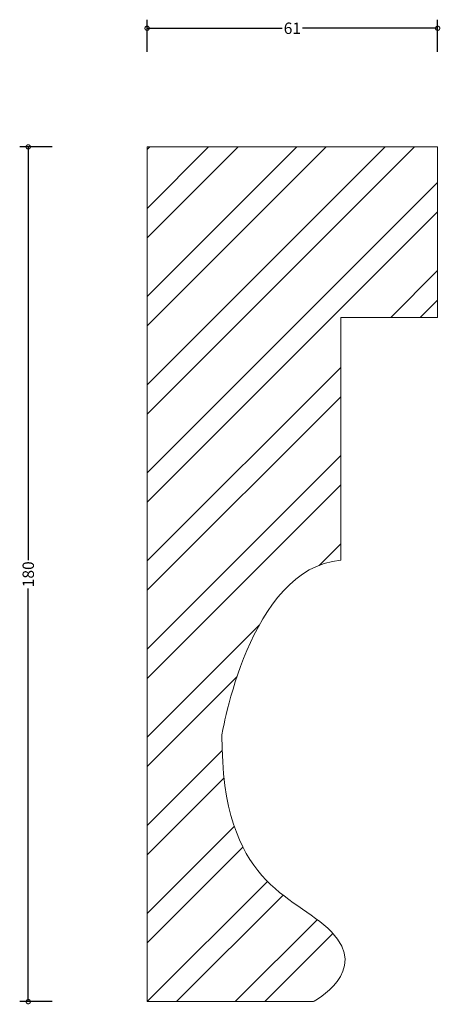
# Model space of a CAD drawing. Units: millimetres. Extents: x -27 to 62, y -1 to 207.
import ezdxf

# ---------------------------------------------------------------- set-up
doc = ezdxf.new("R2010")
doc.units = ezdxf.units.MM
doc.header["$MEASUREMENT"] = 0
for name, color, linetype, lineweight in [('AD-Dimension', 8, 'Continuous', 20), ('AD-Drawing', 81, 'Continuous', 20), ('AD-Hatch', 8, 'Continuous', 13)]:
    doc.layers.add(name, color=color, linetype=linetype, lineweight=lineweight)
doc.styles.add('AD_Dimensions Text', font='ARIALN.TTF')
doc.dimstyles.new('AD_Dimension', dxfattribs={"dimscale": 0, "dimtxt": 2.4, "dimasz": 1.8, "dimexe": 1.8, "dimexo": 0.625, "dimgap": 0.9, "dimtad": 0, "dimdec": 0, "dimzin": 0, "dimdsep": 46, "dimtxsty": 'AD_Dimensions Text', "dimblk": 'DOTSMALL', "dimblk1": 'DOTSMALL', "dimblk2": 'DOT', "dimcen": 0.9, "dimclrt": 7, "dimadec": 0, "dimazin": 0, "dimtfac": 1, "dimtdec": 0, "dimtofl": 0, "dimtmove": 0, "dimatfit": 3, "dimldrblk": 'DOTSMALL', "dimfxl": 5, "dimfxlon": 1, "dimtolj": 1, "dimtzin": 0, "dimarcsym": 0})

# ---------------------------------------------------------------- blocks, each defined once
blk = doc.blocks.new('_DotSmall')
at = {"color": 0, "linetype": 'ByBlock', "const_width": 0.5}
blk.add_lwpolyline([(-0.0625, 0, 1), (0.0625, 0, 1)], format="xyb", close=True, dxfattribs=at)
blk = doc.blocks.new('*D4')
at = {"layer": 'AD-Dimension', "color": 0, "lineweight": -2, "transparency": 16777216}
for p, q in [((-20, 180), (-26.8, 180)), ((-25, 180), (-25, 92.98)), ((-25, 0), (-25, 87.02)), ((-20, 0), (-26.8, 0))]:
    blk.add_line(p, q, dxfattribs=at)
at = {"layer": 'AD-Dimension', "color": 0, "lineweight": -2, "transparency": 16777216, "xscale": 1.8, "yscale": 1.8, "zscale": 1.8}
for p, rotation in [((-25, 180), 90), ((-25, 0), 270)]:
    blk.add_blockref('_DotSmall', p, dxfattribs=dict(at, rotation=rotation))
at = {"layer": 'AD-Dimension', "color": 7, "transparency": 16777216, "insert": (-25, 90), "char_height": 2.4, "attachment_point": 5, "rotation": 90, "style": 'AD_Dimensions Text'}
blk.add_mtext('\\A1;180', dxfattribs=at)
blk = doc.blocks.new('_Dot')
at = {"color": 0, "linetype": 'ByBlock', "lineweight": -2}
blk.add_line((-0.5, 0), (-1, 0), dxfattribs=at)
at = {"color": 0, "linetype": 'ByBlock', "const_width": 0.5}
blk.add_lwpolyline([(-0.25, 0, 1), (0.25, 0, 1)], format="xyb", close=True, dxfattribs=at)
blk = doc.blocks.new('*D5')
at = {"layer": 'AD-Dimension', "color": 0, "lineweight": -2, "transparency": 16777216}
for p, q in [((0, 199.99), (0, 206.79)), ((61.14, 199.99), (61.14, 206.79)), ((0, 204.99), (28.44, 204.99)), ((61.14, 204.99), (32.69, 204.99))]:
    blk.add_line(p, q, dxfattribs=at)
at = {"layer": 'AD-Dimension', "color": 0, "lineweight": -2, "transparency": 16777216, "xscale": 1.8, "yscale": 1.8, "zscale": 1.8, "rotation": 180}
blk.add_blockref('_DotSmall', (0, 204.99), dxfattribs=at)
at = {"layer": 'AD-Dimension', "color": 0, "lineweight": -2, "transparency": 16777216, "xscale": 1.8, "yscale": 1.8, "zscale": 1.8}
blk.add_blockref('_DotSmall', (61.14, 204.99), dxfattribs=at)
at = {"layer": 'AD-Dimension', "color": 7, "transparency": 16777216, "insert": (30.57, 204.99), "char_height": 2.4, "attachment_point": 5, "style": 'AD_Dimensions Text'}
blk.add_mtext('\\A1;61', dxfattribs=at)

msp = doc.modelspace()

# ---------------------------------------------------------------- hatches: boundary and pattern name
at = {"layer": 'AD-Hatch'}
h = msp.add_hatch(dxfattribs=at)
h.set_pattern_fill('ANSI32', color=256, scale=35)
edge = h.paths.add_edge_path()
edge.add_line((61.14, 180), (0, 180))
edge.add_spline(control_points=[(0, 180), (0, 180), (0, 0), (0, 0)], knot_values=[0, 0, 0, 0, 1, 1, 1, 1], degree=3, periodic=0)
edge.add_spline(control_points=[(0, 0), (0, 0), (35.04, 0), (35.04, 0)], knot_values=[1, 1, 1, 1, 2, 2, 2, 2], degree=3, periodic=0)
edge.add_spline(control_points=[(35.04, 0), (35.04, 0), (47.02, 6.46), (38.79, 14.69)], knot_values=[2, 2, 2, 2, 3, 3, 3, 3], degree=3, periodic=0)
edge.add_spline(control_points=[(38.79, 14.69), (30.57, 22.9), (15.74, 24.3), (15.74, 56.12)], knot_values=[3, 3, 3, 3, 4, 4, 4, 4], degree=3, periodic=0)
edge.add_spline(control_points=[(15.74, 56.12), (15.74, 56.12), (21.45, 91.34), (40.76, 92.95)], knot_values=[4, 4, 4, 4, 5, 5, 5, 5], degree=3, periodic=0)
edge.add_spline(control_points=[(40.76, 92.95), (40.76, 92.95), (40.76, 144.07), (40.76, 144.07)], knot_values=[5, 5, 5, 5, 6, 6, 6, 6], degree=3, periodic=0)
edge.add_spline(control_points=[(40.76, 144.07), (40.76, 144.07), (61.14, 144.07), (61.14, 144.07)], knot_values=[6, 6, 6, 6, 7, 7, 7, 7], degree=3, periodic=0)
edge.add_spline(control_points=[(61.14, 144.07), (61.14, 144.07), (61.14, 180), (61.14, 180)], knot_values=[7, 7, 7, 7, 8, 8, 8, 8], degree=3, periodic=0)

# ---------------------------------------------------------------- linework, layer by layer
at = {"layer": 'AD-Drawing'}
msp.add_line((61.14, 180), (0, 180), dxfattribs=at)
for points in [[(0, 180), (0, 180), (0, 0), (0, 0)], [(61.14, 144.07), (61.14, 144.07), (61.14, 180), (61.14, 180)], [(40.76, 92.95), (40.76, 92.95), (40.76, 144.07), (40.76, 144.07)], [(40.76, 144.07), (40.76, 144.07), (61.14, 144.07), (61.14, 144.07)], [(15.74, 56.12), (15.74, 56.12), (21.45, 91.34), (40.76, 92.95)], [(38.79, 14.69), (30.57, 22.9), (15.74, 24.3), (15.74, 56.12)], [(35.04, 0), (35.04, 0), (47.02, 6.46), (38.79, 14.69)], [(0, 0), (0, 0), (35.04, 0), (35.04, 0)]]:
    msp.add_open_spline(points, degree=3, dxfattribs=at)

# ---------------------------------------------------------------- dimensions: what is measured, and where the dimension line sits
at = {"layer": 'AD-Dimension'}
dim = msp.add_linear_dim(base=(0, 204.99), p1=(61.14, 180), p2=(0, 180), dimstyle='AD_Dimension', dxfattribs=at)
dim.commit()
dim.dimension.update_dxf_attribs({"geometry": '*D5', "text_midpoint": (30.57, 204.99)})
dim = msp.add_linear_dim(base=(-25, 0), p1=(0, 180), p2=(0, 0), angle=90, dimstyle='AD_Dimension', dxfattribs=at)
dim.commit()
dim.dimension.update_dxf_attribs({"geometry": '*D4', "text_midpoint": (-25, 90)})

doc.saveas('drawing.dxf')
